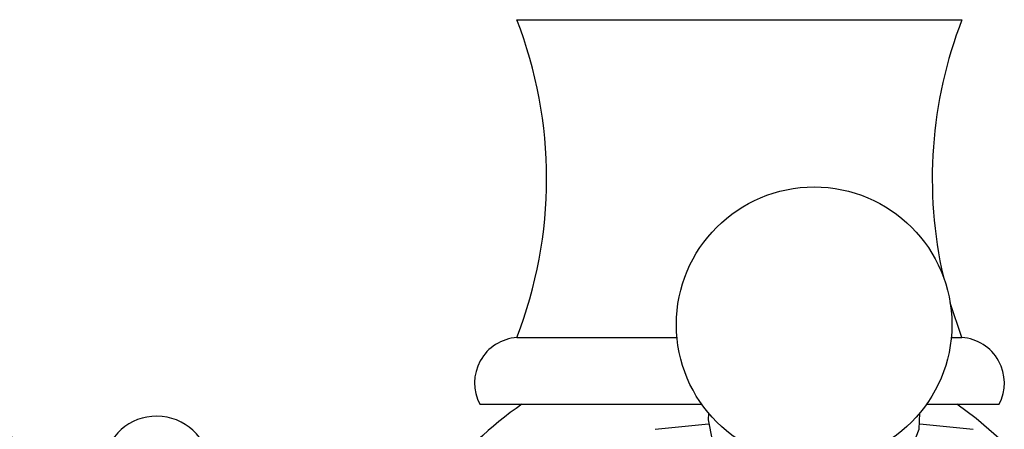
# Model space of a CAD drawing. Units: millimetres. Extents: x 5 to 995, y 5 to 995.
# Drawn here: x 801 to 825, y 502 to 512 of the extents above; entities that cross this region are included whole.
import ezdxf

# ---------------------------------------------------------------- set-up
doc = ezdxf.new("R2010")
doc.units = ezdxf.units.MM

msp = doc.modelspace()

# ---------------------------------------------------------------- linework, layer by layer
at = {"color": 7, "linetype": 'Continuous', "lineweight": 25}
for p, q in [((813.009, 511.999), (823.509, 511.999)), ((823.509, 504.499), (823.232, 505.315)), ((813.009, 504.499), (816.787, 504.499)), ((823.258, 504.499), (823.509, 504.499)), ((812.134, 502.924), (817.371, 502.924)), ((822.673, 502.924), (824.384, 502.924)), ((817.527, 502.456), (816.272, 502.331)), ((823.772, 502.331), (822.517, 502.456))]:
    msp.add_line(p, q, dxfattribs=at)
at = {"color": 7, "linetype": 'Continuous', "lineweight": 25, "flags": 128}
for points in [[(824.446, 502.068), (823.847, 502.586), (823.392, 502.924)], [(817.531, 502.716), (817.522, 502.553), (817.62, 502.077), (817.896, 501.637), (818.33, 501.266), (818.889, 500.991), (819.532, 500.833), (820.212, 500.804), (820.877, 500.905), (821.479, 501.13), (821.973, 501.461), (822.323, 501.875), (822.501, 502.339), (822.513, 502.716)]]:
    msp.add_lwpolyline(points, dxfattribs=at)
at = {"color": 7, "linetype": 'Continuous', "lineweight": 25}
msp.add_circle((820.022, 504.803), 3.25, dxfattribs=at)
for centre, radius, start, end in [((803.314, 508.249), 10.395, 338.853, 21.147), ((833.204, 508.249), 10.395, 158.853, 192.8989), ((813.084, 503.427), 1.075, 93.9798, 207.911), ((823.435, 503.427), 1.075, 332.089, 86.0202), ((803.909, 509.104), 7.5, 224.735, 265.1333), ((818.259, 495.531), 9, 124.7736, 141.946), ((804.51, 501.381), 1.263, 0, 168.5788)]:
    msp.add_arc(centre, radius, start, end, dxfattribs=at)

doc.saveas('drawing.dxf')
